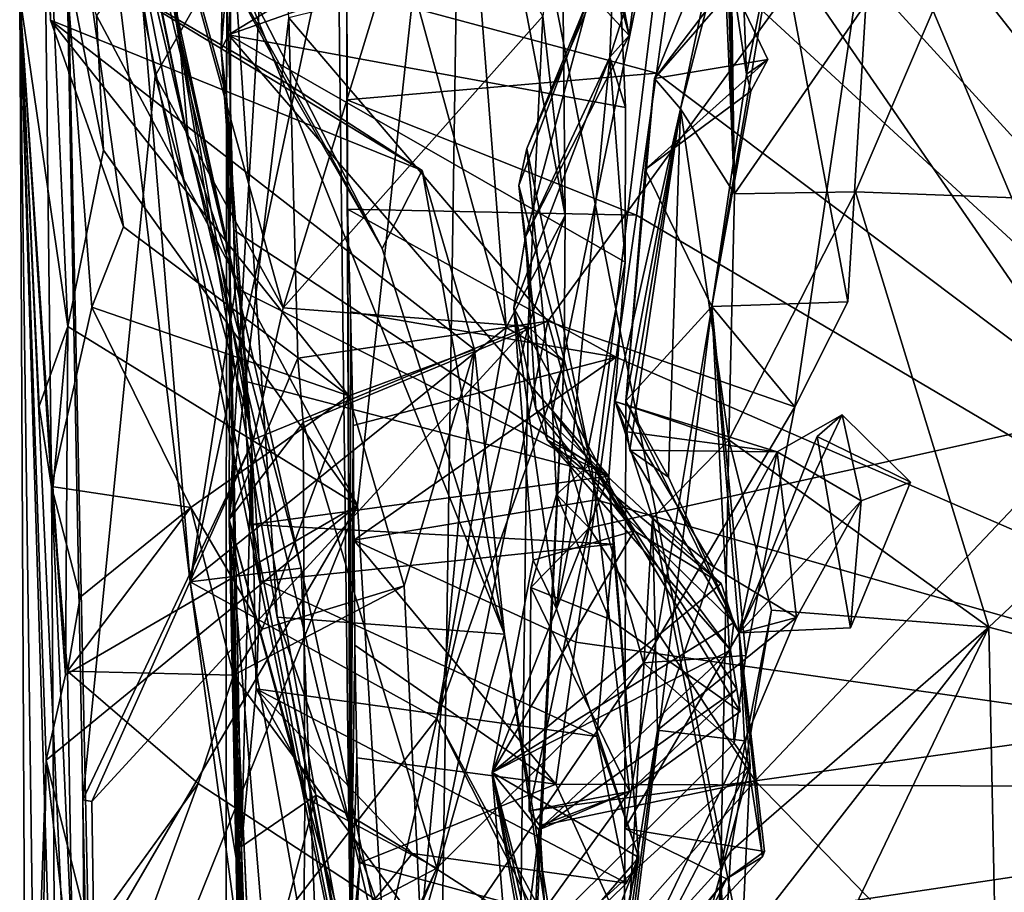
# Model space of a CAD drawing. Units: metres. Extents: x 25.02 to 31.08, y -3.37 to 5.96.
# Drawn here: x 25.06 to 25.28, y 1.34 to 1.53 of the extents above; entities that cross this region are included whole.
import ezdxf

# ---------------------------------------------------------------- set-up
doc = ezdxf.new("R2010")
doc.units = ezdxf.units.M

msp = doc.modelspace()

# ---------------------------------------------------------------- linework, layer by layer
at = {"layer": '1'}
for points in [[(25.10757, 1.51409, 7.77929), (25.06981, 1.65015, 1.47875), (25.10889, 1.88342, 8.56945)], [(25.10757, 1.51409, 7.77929), (25.10889, 1.88342, 8.56945), (25.10879, 1.65734, 8.36835)], [(25.06919, 1.84345, 0.6652), (25.07081, 1.64361, 0.61682), (25.09904, 1.50372, 0.51159)], [(25.07061, 1.64092, 0.48578), (25.06919, 1.84345, 0.6652), (25.09904, 1.50372, 0.51159)], [(25.10813, 1.41925, 10.32181), (25.10897, 1.71299, 11.14872), (25.12971, 1.78707, 12.20079)], [(25.13529, 1.32147, 12.14755), (25.10813, 1.41925, 10.32181), (25.12971, 1.78707, 12.20079)], [(25.13529, 1.32147, 12.14755), (25.12971, 1.78707, 12.20079), (25.13445, 1.53781, 12.45441)], [(25.16046, 1.64011, -1.52695), (26.22159, 1.01161, -1.52463), (26.26835, 1.75484, -1.53681)], [(25.10897, 1.71299, 11.14872), (25.10813, 1.41925, 10.32181), (25.12152, 1.53154, 10.02429)], [(25.21513, 1.69736, 9.4059), (25.21247, 1.69577, 9.43947), (25.22113, 1.49212, 9.49767)], [(25.21247, 1.69577, 9.43947), (25.21852, 1.67745, 9.49293), (25.22113, 1.49212, 9.49767)], [(25.21764, 1.63648, 9.37259), (25.21513, 1.69736, 9.4059), (25.22113, 1.49212, 9.49767)], [(25.4164, 1.35908, 12.49783), (25.21721, 1.61238, 12.49393), (25.59378, 1.68254, 12.49449)], [(25.22113, 1.49212, 9.49767), (25.21852, 1.67745, 9.49293), (25.22013, 1.55398, 9.62413)], [(25.10637, 1.52436, 8.31766), (25.10879, 1.65734, 8.36835), (25.10977, 1.5677, 8.35938)], [(25.10637, 1.52436, 8.31766), (25.10757, 1.51409, 7.77929), (25.10879, 1.65734, 8.36835)], [(25.06981, 1.65015, 1.47875), (25.07541, 1.35656, 1.43782), (25.09161, 1.5185, 1.28037)], [(25.10678, -0.10062, 5.38862), (25.07541, 1.35656, 1.43782), (25.06981, 1.65015, 1.47875)], [(25.10757, 1.51409, 7.77929), (25.10678, -0.10062, 5.38862), (25.06981, 1.65015, 1.47875)], [(25.06981, 1.65015, 1.47875), (25.09161, 1.5185, 1.28037), (25.10115, 1.53534, 1.25217)], [(25.07081, 1.64361, 0.61682), (25.07105, 1.64864, 0.66665), (25.10969, 1.4719, 0.63985)], [(25.07105, 1.64864, 0.66665), (25.07293, 1.624, 0.82061), (25.10969, 1.4719, 0.63985)], [(25.09904, 1.50372, 0.51159), (25.07081, 1.64361, 0.61682), (25.10969, 1.4719, 0.63985)], [(25.08225, 1.57469, 0.3131), (25.07061, 1.64092, 0.48578), (25.09904, 1.50372, 0.51159)], [(25.13684, 1.42245, -1.52243), (25.16046, 1.64011, -1.52695), (25.07849, 1.53207, -1.52348)], [(25.13684, 1.42245, -1.52243), (25.15315, 1.15097, -1.51858), (25.16046, 1.64011, -1.52695)], [(25.15315, 1.15097, -1.51858), (25.3441, 0.70623, -1.51473), (25.16046, 1.64011, -1.52695)], [(25.16046, 1.64011, -1.52695), (25.3441, 0.70623, -1.51473), (26.22159, 1.01161, -1.52463)], [(25.14735, 1.24666, 0.13575), (25.06786, 1.63613, 0.1239), (25.08225, 1.57469, 0.3131)], [(25.06786, 1.63613, 0.1239), (25.14735, 1.24666, 0.13575), (25.09081, 1.56311, -0.05112)], [(25.29171, 1.5944, 9.31468), (25.21764, 1.63648, 9.37259), (25.22113, 1.49212, 9.49767)], [(25.10969, 1.4719, 0.63985), (25.07293, 1.624, 0.82061), (25.09944, 1.40532, 0.80532)], [(25.07293, 1.624, 0.82061), (25.08192, 1.61831, 0.89272), (25.09944, 1.40532, 0.80532)], [(25.13711, 1.58264, 0.97656), (25.15774, 1.62106, 1.0386), (25.17011, 1.46221, 1.00317)], [(25.15774, 1.62106, 1.0386), (25.18257, 1.56431, 1.11915), (25.18331, 1.48731, 1.08023)], [(25.17011, 1.46221, 1.00317), (25.15774, 1.62106, 1.0386), (25.18331, 1.48731, 1.08023)], [(25.08192, 1.61831, 0.89272), (25.13711, 1.58264, 0.97656), (25.09944, 1.40532, 0.80532)], [(25.0613, 1.53642, -1.40492), (25.06619, 1.61456, -0.35676), (25.06838, 1.42667, -0.42165)], [(25.06619, 1.61456, -0.35676), (25.0676, 1.54825, -0.29712), (25.0682, 1.531, -0.32006)], [(25.06838, 1.42667, -0.42165), (25.06619, 1.61456, -0.35676), (25.07743, 1.46681, -0.37847)], [(25.07743, 1.46681, -0.37847), (25.06619, 1.61456, -0.35676), (25.08452, 1.48472, -0.34364)], [(25.06619, 1.61456, -0.35676), (25.0682, 1.531, -0.32006), (25.08452, 1.48472, -0.34364)], [(25.4164, 1.35908, 12.49783), (25.21264, 1.58244, 12.49459), (25.21721, 1.61238, 12.49393)], [(25.19761, 1.52759, 8.50053), (25.18463, 1.57518, 8.47764), (25.18237, 1.60732, 8.5106)], [(25.18894, 1.53692, 8.54422), (25.19761, 1.52759, 8.50053), (25.18237, 1.60732, 8.5106)], [(25.29171, 1.5944, 9.31468), (25.22113, 1.49212, 9.49767), (25.24821, 1.49255, 9.4692)], [(25.37679, 1.48776, 9.36922), (25.29171, 1.5944, 9.31468), (25.24821, 1.49255, 9.4692)], [(25.13711, 1.58264, 0.97656), (25.17011, 1.46221, 1.00317), (25.09944, 1.40532, 0.80532)], [(25.4164, 1.35908, 12.49783), (25.20818, 1.55083, 12.49518), (25.21264, 1.58244, 12.49459)], [(25.17469, 1.50228, 8.57709), (25.18894, 1.53692, 8.54422), (25.20866, 1.58069, 8.57938)], [(25.18049, 1.44348, 8.62391), (25.17469, 1.50228, 8.57709), (25.20866, 1.58069, 8.57938)], [(25.18865, 1.41741, 8.65371), (25.18049, 1.44348, 8.62391), (25.20866, 1.58069, 8.57938)], [(25.30348, 1.4429, 8.75831), (25.18865, 1.41741, 8.65371), (25.20866, 1.58069, 8.57938)], [(25.25674, 1.55425, 8.65558), (25.30348, 1.4429, 8.75831), (25.20866, 1.58069, 8.57938)], [(25.14735, 1.24666, 0.13575), (25.08225, 1.57469, 0.3131), (25.15099, 1.28392, 0.49973)], [(25.08225, 1.57469, 0.3131), (25.09904, 1.50372, 0.51159), (25.15099, 1.28392, 0.49973)], [(25.15353, 1.57546, 1.18142), (25.10115, 1.53534, 1.25217), (25.1202, 1.46661, 1.27575)], [(25.17827, 1.53187, 1.16114), (25.15353, 1.57546, 1.18142), (25.1202, 1.46661, 1.27575)], [(25.19761, 1.52759, 8.50053), (25.19944, 1.54216, 8.4591), (25.18463, 1.57518, 8.47764)], [(25.10801, 1.52772, 8.34174), (25.10977, 1.5677, 8.35938), (25.17694, 1.56983, 8.40797)], [(25.10801, 1.52772, 8.34174), (25.17694, 1.56983, 8.40797), (25.19467, 1.5582, 8.41824)], [(25.0674, 1.56696, -1.51644), (25.0613, 1.53642, -1.40492), (25.07209, 1.46245, -1.5203)], [(25.0674, 1.56696, -1.51644), (25.07209, 1.46245, -1.5203), (25.08007, 1.50188, -1.52326)], [(25.07849, 1.53207, -1.52348), (25.0674, 1.56696, -1.51644), (25.08007, 1.50188, -1.52326)], [(25.10801, 1.52772, 8.34174), (25.10637, 1.52436, 8.31766), (25.10977, 1.5677, 8.35938)], [(25.25232, 1.56398, 9.91524), (25.12152, 1.53154, 10.02429), (25.17941, 1.46363, 9.98989)], [(25.18257, 1.56431, 1.11915), (25.17827, 1.53187, 1.16114), (25.18331, 1.48731, 1.08023)], [(25.23466, 1.44445, 9.95277), (25.25232, 1.56398, 9.91524), (25.17941, 1.46363, 9.98989)], [(25.24653, 1.46796, 9.94054), (25.23074, 1.55286, 9.91497), (25.25232, 1.56398, 9.91524)], [(25.23466, 1.44445, 9.95277), (25.24653, 1.46796, 9.94054), (25.25232, 1.56398, 9.91524)], [(25.09081, 1.56311, -0.05112), (25.11888, 1.39739, -0.06235), (25.10925, 1.54434, -0.13277)], [(25.14735, 1.24666, 0.13575), (25.11888, 1.39739, -0.06235), (25.09081, 1.56311, -0.05112)], [(25.1968, 1.51144, 8.39972), (25.10801, 1.52772, 8.34174), (25.19467, 1.5582, 8.41824)], [(25.19327, 1.52272, 8.42997), (25.1968, 1.51144, 8.39972), (25.19467, 1.5582, 8.41824)], [(25.19944, 1.54216, 8.4591), (25.19327, 1.52272, 8.42997), (25.19467, 1.5582, 8.41824)], [(25.20325, 1.51795, 9.77045), (25.20906, 1.51113, 9.66428), (25.21847, 1.5553, 9.71114)], [(25.20325, 1.51795, 9.77045), (25.21847, 1.5553, 9.71114), (25.22207, 1.5427, 9.75472)], [(25.20906, 1.51113, 9.66428), (25.22013, 1.55398, 9.62413), (25.21847, 1.5553, 9.71114)], [(25.22386, 1.5189, 9.89006), (25.22092, 1.53828, 9.77256), (25.2224, 1.55598, 9.8762)], [(25.22386, 1.5189, 9.89006), (25.2224, 1.55598, 9.8762), (25.23074, 1.55286, 9.91497)], [(25.20906, 1.51113, 9.66428), (25.22113, 1.49212, 9.49767), (25.22013, 1.55398, 9.62413)], [(25.22386, 1.5189, 9.89006), (25.23074, 1.55286, 9.91497), (25.21608, 1.46696, 9.87661)], [(25.21608, 1.46696, 9.87661), (25.23074, 1.55286, 9.91497), (25.24653, 1.46796, 9.94054)], [(25.28252, 1.5417, 8.69476), (25.30348, 1.4429, 8.75831), (25.25674, 1.55425, 8.65558)], [(25.13445, 1.53781, 12.45441), (25.20818, 1.55083, 12.49518), (25.2037, 1.5191, 12.49568)], [(25.20818, 1.55083, 12.49518), (25.4164, 1.35908, 12.49783), (25.2037, 1.5191, 12.49568)], [(25.0676, 1.54825, -0.29712), (25.10347, 1.54993, -0.24252), (25.12112, 1.51682, -0.27433)], [(25.0682, 1.531, -0.32006), (25.0676, 1.54825, -0.29712), (25.15134, 1.49734, -0.31759)], [(25.15134, 1.49734, -0.31759), (25.0676, 1.54825, -0.29712), (25.12112, 1.51682, -0.27433)], [(25.10347, 1.54993, -0.24252), (25.10925, 1.54434, -0.13277), (25.14236, 1.47987, -0.26991)], [(25.12112, 1.51682, -0.27433), (25.10347, 1.54993, -0.24252), (25.14236, 1.47987, -0.26991)], [(25.11888, 1.39739, -0.06235), (25.16972, 1.39361, -0.33582), (25.10925, 1.54434, -0.13277)], [(25.10925, 1.54434, -0.13277), (25.16972, 1.39361, -0.33582), (25.14236, 1.47987, -0.26991)], [(25.19761, 1.52759, 8.50053), (25.19327, 1.52272, 8.42997), (25.19944, 1.54216, 8.4591)], [(25.22092, 1.53828, 9.77256), (25.20325, 1.51795, 9.77045), (25.22207, 1.5427, 9.75472)], [(25.13529, 1.32147, 12.14755), (25.13445, 1.53781, 12.45441), (25.13444, 1.51318, 12.45336)], [(25.13444, 1.51318, 12.45336), (25.13445, 1.53781, 12.45441), (25.2037, 1.5191, 12.49568)], [(25.20325, 1.51795, 9.77045), (25.22092, 1.53828, 9.77256), (25.22862, 1.52222, 9.81132)], [(25.22862, 1.52222, 9.81132), (25.22092, 1.53828, 9.77256), (25.22386, 1.5189, 9.89006)], [(25.07514, 0.52567, -0.66745), (25.06338, 1.12935, -1.38547), (25.0613, 1.53642, -1.40492)], [(25.0613, 1.53642, -1.40492), (25.06942, 1.27367, -0.44008), (25.07695, 1.19599, -0.40918)], [(25.07514, 0.52567, -0.66745), (25.0613, 1.53642, -1.40492), (25.07695, 1.19599, -0.40918)], [(25.0613, 1.53642, -1.40492), (25.06566, 1.4446, -1.51285), (25.07209, 1.46245, -1.5203)], [(25.06566, 1.4446, -1.51285), (25.0613, 1.53642, -1.40492), (25.06865, 1.42515, -1.50843)], [(25.06338, 1.12935, -1.38547), (25.06721, 1.36539, -1.5119), (25.0613, 1.53642, -1.40492)], [(25.06865, 1.42515, -1.50843), (25.0613, 1.53642, -1.40492), (25.07151, 1.38449, -1.51725)], [(25.07151, 1.38449, -1.51725), (25.0613, 1.53642, -1.40492), (25.06721, 1.36539, -1.5119)], [(25.06942, 1.27367, -0.44008), (25.0613, 1.53642, -1.40492), (25.06838, 1.42667, -0.42165)], [(25.10115, 1.53534, 1.25217), (25.09161, 1.5185, 1.28037), (25.1202, 1.46661, 1.27575)], [(25.17442, 1.48254, 8.52655), (25.18894, 1.53692, 8.54422), (25.1729, 1.49397, 8.55492)], [(25.1729, 1.49397, 8.55492), (25.18894, 1.53692, 8.54422), (25.17469, 1.50228, 8.57709)], [(25.17442, 1.48254, 8.52655), (25.19761, 1.52759, 8.50053), (25.18894, 1.53692, 8.54422)], [(25.08452, 1.48472, -0.34364), (25.0682, 1.531, -0.32006), (25.13491, 1.44697, -0.37139)], [(25.13491, 1.44697, -0.37139), (25.0682, 1.531, -0.32006), (25.16299, 1.45734, -0.35637)], [(25.0682, 1.531, -0.32006), (25.15134, 1.49734, -0.31759), (25.16299, 1.45734, -0.35637)], [(25.13684, 1.42245, -1.52243), (25.07849, 1.53207, -1.52348), (25.08007, 1.50188, -1.52326)], [(25.12152, 1.53154, 10.02429), (25.10813, 1.41925, 10.32181), (25.12351, 1.4554, 10.03611)], [(25.175, 1.46243, 1.14615), (25.17827, 1.53187, 1.16114), (25.1202, 1.46661, 1.27575)], [(25.12152, 1.53154, 10.02429), (25.12351, 1.4554, 10.03611), (25.17941, 1.46363, 9.98989)], [(25.17827, 1.53187, 1.16114), (25.175, 1.46243, 1.14615), (25.18331, 1.48731, 1.08023)], [(25.10637, 1.52436, 8.31766), (25.10801, 1.52772, 8.34174), (25.10919, 1.48398, 8.32026)], [(25.10919, 1.48398, 8.32026), (25.10801, 1.52772, 8.34174), (25.19305, 1.42894, 8.36028)], [(25.19305, 1.42894, 8.36028), (25.10801, 1.52772, 8.34174), (25.1967, 1.47685, 8.38215)], [(25.1967, 1.47685, 8.38215), (25.10801, 1.52772, 8.34174), (25.1968, 1.51144, 8.39972)], [(25.19761, 1.52759, 8.50053), (25.17442, 1.48254, 8.52655), (25.19327, 1.52272, 8.42997)], [(25.10757, 1.51409, 7.77929), (25.10637, 1.52436, 8.31766), (25.10919, 1.48398, 8.32026)], [(25.19327, 1.52272, 8.42997), (25.17442, 1.48254, 8.52655), (25.17182, 1.46666, 8.47368)], [(25.18137, 1.39932, 8.40052), (25.19327, 1.52272, 8.42997), (25.17182, 1.46666, 8.47368)], [(25.1967, 1.47685, 8.38215), (25.19327, 1.52272, 8.42997), (25.18137, 1.39932, 8.40052)], [(25.19327, 1.52272, 8.42997), (25.1967, 1.47685, 8.38215), (25.1968, 1.51144, 8.39972)], [(25.20115, 1.49761, 9.80483), (25.20325, 1.51795, 9.77045), (25.22862, 1.52222, 9.81132)], [(25.20115, 1.49761, 9.80483), (25.22862, 1.52222, 9.81132), (25.22485, 1.51507, 9.8318)], [(25.22485, 1.51507, 9.8318), (25.22862, 1.52222, 9.81132), (25.22386, 1.5189, 9.89006)], [(25.09161, 1.5185, 1.28037), (25.07541, 1.35656, 1.43782), (25.11362, 1.43719, 1.28478)], [(25.09161, 1.5185, 1.28037), (25.11362, 1.43719, 1.28478), (25.1202, 1.46661, 1.27575)], [(25.13444, 1.51318, 12.45336), (25.2037, 1.5191, 12.49568), (25.19922, 1.48739, 12.49619)], [(25.19684, 1.44585, 9.79235), (25.20906, 1.51113, 9.66428), (25.20325, 1.51795, 9.77045)], [(25.19684, 1.44585, 9.79235), (25.20325, 1.51795, 9.77045), (25.20115, 1.49761, 9.80483)], [(25.2037, 1.5191, 12.49568), (25.4164, 1.35908, 12.49783), (25.19922, 1.48739, 12.49619)], [(25.21608, 1.46696, 9.87661), (25.22485, 1.51507, 9.8318), (25.22386, 1.5189, 9.89006)], [(25.15134, 1.49734, -0.31759), (25.12112, 1.51682, -0.27433), (25.14236, 1.47987, -0.26991)], [(25.21608, 1.46696, 9.87661), (25.20115, 1.49761, 9.80483), (25.22485, 1.51507, 9.8318)], [(25.10678, -0.10062, 5.38862), (25.10757, 1.51409, 7.77929), (25.11329, 1.16028, 8.35893)], [(25.10757, 1.51409, 7.77929), (25.10919, 1.48398, 8.32026), (25.11315, 1.43575, 8.27053)], [(25.11329, 1.16028, 8.35893), (25.10757, 1.51409, 7.77929), (25.11091, 1.34614, 8.25036)], [(25.10757, 1.51409, 7.77929), (25.11315, 1.43575, 8.27053), (25.11091, 1.34614, 8.25036)], [(25.13529, 1.32147, 12.14755), (25.13444, 1.51318, 12.45336), (25.13461, 1.48869, 12.45232)], [(25.13461, 1.48869, 12.45232), (25.13444, 1.51318, 12.45336), (25.19922, 1.48739, 12.49619)], [(25.19447, 1.44564, 9.65902), (25.21992, 1.43708, 9.54233), (25.20906, 1.51113, 9.66428)], [(25.19705, 1.43891, 9.69279), (25.19447, 1.44564, 9.65902), (25.20906, 1.51113, 9.66428)], [(25.19684, 1.44585, 9.79235), (25.20642, 1.42877, 9.73442), (25.20906, 1.51113, 9.66428)], [(25.19776, 1.43477, 9.71342), (25.19705, 1.43891, 9.69279), (25.20906, 1.51113, 9.66428)], [(25.20642, 1.42877, 9.73442), (25.19776, 1.43477, 9.71342), (25.20906, 1.51113, 9.66428)], [(25.20906, 1.51113, 9.66428), (25.21992, 1.43708, 9.54233), (25.22113, 1.49212, 9.49767)], [(25.07209, 1.46245, -1.5203), (25.13684, 1.42245, -1.52243), (25.08007, 1.50188, -1.52326)], [(25.09904, 1.50372, 0.51159), (25.10969, 1.4719, 0.63985), (25.12424, 1.40837, 0.58287)], [(25.09904, 1.50372, 0.51159), (25.12424, 1.40837, 0.58287), (25.15099, 1.28392, 0.49973)], [(25.1729, 1.49397, 8.55492), (25.17469, 1.50228, 8.57709), (25.18913, 1.43185, 8.55332)], [(25.18913, 1.43185, 8.55332), (25.17469, 1.50228, 8.57709), (25.18049, 1.44348, 8.62391)], [(25.21608, 1.46696, 9.87661), (25.19684, 1.44585, 9.79235), (25.20115, 1.49761, 9.80483)], [(25.16972, 1.39361, -0.33582), (25.15134, 1.49734, -0.31759), (25.14236, 1.47987, -0.26991)], [(25.16299, 1.45734, -0.35637), (25.15134, 1.49734, -0.31759), (25.16972, 1.39361, -0.33582)], [(25.17442, 1.48254, 8.52655), (25.1729, 1.49397, 8.55492), (25.17927, 1.43709, 8.5344)], [(25.17927, 1.43709, 8.5344), (25.1729, 1.49397, 8.55492), (25.18913, 1.43185, 8.55332)], [(25.22113, 1.49212, 9.49767), (25.21992, 1.43708, 9.54233), (25.24821, 1.49255, 9.4692)], [(25.24821, 1.49255, 9.4692), (25.21992, 1.43708, 9.54233), (25.27802, 1.39515, 9.4779)], [(25.37679, 1.48776, 9.36922), (25.24821, 1.49255, 9.4692), (25.27802, 1.39515, 9.4779)], [(25.13529, 1.32147, 12.14755), (25.13461, 1.48869, 12.45232), (25.13528, 1.46571, 12.45128)], [(25.13528, 1.46571, 12.45128), (25.13461, 1.48869, 12.45232), (25.19473, 1.45556, 12.49661)], [(25.13461, 1.48869, 12.45232), (25.19922, 1.48739, 12.49619), (25.19473, 1.45556, 12.49661)], [(25.17011, 1.46221, 1.00317), (25.18331, 1.48731, 1.08023), (25.18307, 1.4547, 1.07579)], [(25.18331, 1.48731, 1.08023), (25.175, 1.46243, 1.14615), (25.18307, 1.4547, 1.07579)], [(25.19922, 1.48739, 12.49619), (25.4164, 1.35908, 12.49783), (25.19473, 1.45556, 12.49661)], [(25.37679, 1.48776, 9.36922), (25.27802, 1.39515, 9.4779), (25.34239, 1.37809, 9.42008)], [(25.07743, 1.46681, -0.37847), (25.08452, 1.48472, -0.34364), (25.13491, 1.44697, -0.37139)], [(25.10919, 1.48398, 8.32026), (25.19305, 1.42894, 8.36028), (25.10934, 1.47127, 8.31439)], [(25.10919, 1.48398, 8.32026), (25.10934, 1.47127, 8.31439), (25.11315, 1.43575, 8.27053)], [(25.17442, 1.48254, 8.52655), (25.1767, 1.44405, 8.51004), (25.17182, 1.46666, 8.47368)], [(25.1767, 1.44405, 8.51004), (25.17442, 1.48254, 8.52655), (25.17927, 1.43709, 8.5344)], [(25.19305, 1.42894, 8.36028), (25.1967, 1.47685, 8.38215), (25.18137, 1.39932, 8.40052)], [(25.12424, 1.40837, 0.58287), (25.10969, 1.4719, 0.63985), (25.09944, 1.40532, 0.80532)], [(25.10934, 1.47127, 8.31439), (25.19305, 1.42894, 8.36028), (25.11135, 1.45027, 8.30445)], [(25.10934, 1.47127, 8.31439), (25.11135, 1.45027, 8.30445), (25.11315, 1.43575, 8.27053)], [(25.06838, 1.42667, -0.42165), (25.07743, 1.46681, -0.37847), (25.09955, 1.42196, -0.38509)], [(25.09955, 1.42196, -0.38509), (25.07743, 1.46681, -0.37847), (25.13491, 1.44697, -0.37139)], [(25.11362, 1.43719, 1.28478), (25.175, 1.46243, 1.14615), (25.1202, 1.46661, 1.27575)], [(25.17615, 1.41019, 8.44025), (25.18137, 1.39932, 8.40052), (25.17182, 1.46666, 8.47368)], [(25.17182, 1.46666, 8.47368), (25.1767, 1.44405, 8.51004), (25.19874, 1.41677, 8.48012)], [(25.17615, 1.41019, 8.44025), (25.17182, 1.46666, 8.47368), (25.19874, 1.41677, 8.48012)], [(25.21608, 1.46696, 9.87661), (25.19646, 1.30994, 9.81613), (25.19666, 1.35014, 9.79923)], [(25.19646, 1.30994, 9.81613), (25.21608, 1.46696, 9.87661), (25.22468, 1.3642, 9.91571)], [(25.21608, 1.46696, 9.87661), (25.19666, 1.35014, 9.79923), (25.19684, 1.44585, 9.79235)], [(25.23466, 1.44445, 9.95277), (25.21608, 1.46696, 9.87661), (25.24653, 1.46796, 9.94054)], [(25.22468, 1.3642, 9.91571), (25.21608, 1.46696, 9.87661), (25.22109, 1.36921, 9.92505)], [(25.21608, 1.46696, 9.87661), (25.23466, 1.44445, 9.95277), (25.22369, 1.38884, 9.93334)], [(25.22109, 1.36921, 9.92505), (25.21608, 1.46696, 9.87661), (25.22369, 1.38884, 9.93334)], [(25.13528, 1.46571, 12.45128), (25.19473, 1.45556, 12.49661), (25.13589, 1.44032, 12.45029)], [(25.13529, 1.32147, 12.14755), (25.13528, 1.46571, 12.45128), (25.13589, 1.44032, 12.45029)], [(25.06566, 1.4446, -1.51285), (25.06865, 1.42515, -1.50843), (25.07209, 1.46245, -1.5203)], [(25.06865, 1.42515, -1.50843), (25.07151, 1.38449, -1.51725), (25.07209, 1.46245, -1.5203)], [(25.07151, 1.38449, -1.51725), (25.13684, 1.42245, -1.52243), (25.07209, 1.46245, -1.5203)], [(25.11362, 1.43719, 1.28478), (25.0774, 1.35615, 1.35586), (25.175, 1.46243, 1.14615)], [(25.0774, 1.35615, 1.35586), (25.08178, 1.06127, 1.18964), (25.175, 1.46243, 1.14615)], [(25.175, 1.46243, 1.14615), (25.08178, 1.06127, 1.18964), (25.17209, 1.2306, 1.03996)], [(25.17011, 1.46221, 1.00317), (25.15457, 1.37475, 0.92117), (25.09944, 1.40532, 0.80532)], [(25.12351, 1.4554, 10.03611), (25.12468, 1.44098, 10.03565), (25.17941, 1.46363, 9.98989)], [(25.12468, 1.44098, 10.03565), (25.15458, 1.34126, 10.00764), (25.17941, 1.46363, 9.98989)], [(25.15457, 1.37475, 0.92117), (25.17011, 1.46221, 1.00317), (25.18307, 1.4547, 1.07579)], [(25.15458, 1.34126, 10.00764), (25.20083, 1.3872, 9.95589), (25.17941, 1.46363, 9.98989)], [(25.175, 1.46243, 1.14615), (25.17209, 1.2306, 1.03996), (25.18307, 1.4547, 1.07579)], [(25.20083, 1.3872, 9.95589), (25.23466, 1.44445, 9.95277), (25.17941, 1.46363, 9.98989)], [(25.16299, 1.45734, -0.35637), (25.14732, 1.40445, -0.38958), (25.13491, 1.44697, -0.37139)], [(25.19473, 1.45556, 12.49661), (25.13605, 1.41465, 12.46917), (25.13589, 1.44032, 12.45029)], [(25.13605, 1.41465, 12.46917), (25.19473, 1.45556, 12.49661), (25.19021, 1.42364, 12.49696)], [(25.151, 1.32758, -0.41381), (25.14732, 1.40445, -0.38958), (25.16299, 1.45734, -0.35637)], [(25.151, 1.32758, -0.41381), (25.16299, 1.45734, -0.35637), (25.16972, 1.39361, -0.33582)], [(25.19473, 1.45556, 12.49661), (25.4164, 1.35908, 12.49783), (25.19021, 1.42364, 12.49696)], [(25.12351, 1.4554, 10.03611), (25.10813, 1.41925, 10.32181), (25.12468, 1.44098, 10.03565)], [(25.17671, 1.33374, 0.98357), (25.15457, 1.37475, 0.92117), (25.18307, 1.4547, 1.07579)], [(25.17209, 1.2306, 1.03996), (25.17671, 1.33374, 0.98357), (25.18307, 1.4547, 1.07579)], [(25.11135, 1.45027, 8.30445), (25.19305, 1.42894, 8.36028), (25.11305, 1.41816, 8.29202)], [(25.11315, 1.43575, 8.27053), (25.11135, 1.45027, 8.30445), (25.11305, 1.41816, 8.29202)], [(25.11556, 1.39472, -0.37533), (25.09955, 1.42196, -0.38509), (25.13491, 1.44697, -0.37139)], [(25.14732, 1.40445, -0.38958), (25.11556, 1.39472, -0.37533), (25.13491, 1.44697, -0.37139)], [(25.19447, 1.44564, 9.65902), (25.21655, 1.40859, 9.65131), (25.2028, 1.41955, 9.61952)], [(25.19447, 1.44564, 9.65902), (25.23071, 1.43441, 9.69906), (25.21655, 1.40859, 9.65131)], [(25.23071, 1.43441, 9.69906), (25.19447, 1.44564, 9.65902), (25.19705, 1.43891, 9.69279)], [(25.2028, 1.41955, 9.61952), (25.21992, 1.43708, 9.54233), (25.19447, 1.44564, 9.65902)], [(25.19684, 1.44585, 9.79235), (25.19666, 1.35014, 9.79923), (25.22221, 1.39395, 9.71766)], [(25.20642, 1.42877, 9.73442), (25.19684, 1.44585, 9.79235), (25.22221, 1.39395, 9.71766)], [(25.1767, 1.44405, 8.51004), (25.17927, 1.43709, 8.5344), (25.21818, 1.40496, 8.5008)], [(25.19874, 1.41677, 8.48012), (25.1767, 1.44405, 8.51004), (25.21818, 1.40496, 8.5008)], [(25.18132, 1.42485, 8.61392), (25.18913, 1.43185, 8.55332), (25.18049, 1.44348, 8.62391)], [(25.18865, 1.41741, 8.65371), (25.18132, 1.42485, 8.61392), (25.18049, 1.44348, 8.62391)], [(25.22575, 1.36079, 8.68513), (25.18865, 1.41741, 8.65371), (25.30348, 1.4429, 8.75831)], [(25.22369, 1.38884, 9.93334), (25.23466, 1.44445, 9.95277), (25.20083, 1.3872, 9.95589)], [(25.22221, 1.39395, 9.71766), (25.24521, 1.44272, 9.71681), (25.23071, 1.43441, 9.69906)], [(25.24521, 1.44272, 9.71681), (25.22221, 1.39395, 9.71766), (25.23966, 1.43787, 9.73786)], [(25.34416, 1.37746, 8.77317), (25.22575, 1.36079, 8.68513), (25.30348, 1.4429, 8.75831)], [(25.23071, 1.43441, 9.69906), (25.24521, 1.44272, 9.71681), (25.24948, 1.42347, 9.70181)], [(25.24521, 1.44272, 9.71681), (25.23966, 1.43787, 9.73786), (25.26053, 1.42763, 9.73533)], [(25.24521, 1.44272, 9.71681), (25.26053, 1.42763, 9.73533), (25.24948, 1.42347, 9.70181)], [(25.10813, 1.41925, 10.32181), (25.1251, 1.35705, 10.05833), (25.12468, 1.44098, 10.03565)], [(25.12468, 1.44098, 10.03565), (25.1251, 1.35705, 10.05833), (25.15458, 1.34126, 10.00764)], [(25.13623, 1.39112, 12.44873), (25.13529, 1.32147, 12.14755), (25.13589, 1.44032, 12.45029)], [(25.13605, 1.41465, 12.46917), (25.13623, 1.39112, 12.44873), (25.13589, 1.44032, 12.45029)], [(25.19776, 1.43477, 9.71342), (25.23071, 1.43441, 9.69906), (25.19705, 1.43891, 9.69279)], [(25.07541, 1.35656, 1.43782), (25.0774, 1.35615, 1.35586), (25.11362, 1.43719, 1.28478)], [(25.11091, 1.34614, 8.25036), (25.11315, 1.43575, 8.27053), (25.11421, 1.3814, 8.27566)], [(25.11315, 1.43575, 8.27053), (25.11305, 1.41816, 8.29202), (25.11517, 1.40545, 8.28472)], [(25.11315, 1.43575, 8.27053), (25.11517, 1.40545, 8.28472), (25.11421, 1.3814, 8.27566)], [(25.21818, 1.40496, 8.5008), (25.17927, 1.43709, 8.5344), (25.22102, 1.39623, 8.52262)], [(25.17927, 1.43709, 8.5344), (25.22024, 1.39001, 8.54249), (25.22102, 1.39623, 8.52262)], [(25.22024, 1.39001, 8.54249), (25.17927, 1.43709, 8.5344), (25.18913, 1.43185, 8.55332)], [(25.21814, 1.34138, 9.56843), (25.21992, 1.43708, 9.54233), (25.2028, 1.41955, 9.61952)], [(25.21992, 1.43708, 9.54233), (25.21814, 1.34138, 9.56843), (25.22946, 1.39895, 9.51781)], [(25.27802, 1.39515, 9.4779), (25.21992, 1.43708, 9.54233), (25.22946, 1.39895, 9.51781)], [(25.22221, 1.39395, 9.71766), (25.24712, 1.39503, 9.73792), (25.23966, 1.43787, 9.73786)], [(25.23966, 1.43787, 9.73786), (25.24712, 1.39503, 9.73792), (25.26053, 1.42763, 9.73533)], [(25.22221, 1.39395, 9.71766), (25.19776, 1.43477, 9.71342), (25.20642, 1.42877, 9.73442)], [(25.22221, 1.39395, 9.71766), (25.23071, 1.43441, 9.69906), (25.19776, 1.43477, 9.71342)], [(25.21655, 1.40859, 9.65131), (25.23071, 1.43441, 9.69906), (25.23503, 1.39735, 9.68451)], [(25.23071, 1.43441, 9.69906), (25.24948, 1.42347, 9.70181), (25.23503, 1.39735, 9.68451)], [(25.19319, 1.39696, 8.60095), (25.18913, 1.43185, 8.55332), (25.18132, 1.42485, 8.61392)], [(25.19319, 1.39696, 8.60095), (25.22241, 1.37634, 8.58077), (25.18913, 1.43185, 8.55332)], [(25.22171, 1.3813, 8.5658), (25.22024, 1.39001, 8.54249), (25.18913, 1.43185, 8.55332)], [(25.22241, 1.37634, 8.58077), (25.22171, 1.3813, 8.5658), (25.18913, 1.43185, 8.55332)], [(25.11305, 1.41816, 8.29202), (25.19305, 1.42894, 8.36028), (25.194, 1.41372, 8.35348)], [(25.19977, 1.34361, 8.38747), (25.19305, 1.42894, 8.36028), (25.18137, 1.39932, 8.40052)], [(25.19305, 1.42894, 8.36028), (25.19977, 1.34361, 8.38747), (25.194, 1.41372, 8.35348)], [(25.26053, 1.42763, 9.73533), (25.24712, 1.39503, 9.73792), (25.24948, 1.42347, 9.70181)], [(25.07311, 1.32126, -0.42795), (25.06942, 1.27367, -0.44008), (25.06838, 1.42667, -0.42165)], [(25.07311, 1.32126, -0.42795), (25.06838, 1.42667, -0.42165), (25.072, 1.38535, -0.42007)], [(25.072, 1.38535, -0.42007), (25.06838, 1.42667, -0.42165), (25.0748, 1.40186, -0.40895)], [(25.0748, 1.40186, -0.40895), (25.06838, 1.42667, -0.42165), (25.09955, 1.42196, -0.38509)], [(25.17561, 1.40404, 8.64364), (25.19319, 1.39696, 8.60095), (25.18132, 1.42485, 8.61392)], [(25.18865, 1.41741, 8.65371), (25.17561, 1.40404, 8.64364), (25.18132, 1.42485, 8.61392)], [(25.18571, 1.39182, 12.49738), (25.13605, 1.41465, 12.46917), (25.19021, 1.42364, 12.49696)], [(25.4164, 1.35908, 12.49783), (25.18571, 1.39182, 12.49738), (25.19021, 1.42364, 12.49696)], [(25.24712, 1.39503, 9.73792), (25.22221, 1.39395, 9.71766), (25.24948, 1.42347, 9.70181)], [(25.24948, 1.42347, 9.70181), (25.22221, 1.39395, 9.71766), (25.23503, 1.39735, 9.68451)], [(25.13684, 1.42245, -1.52243), (25.07151, 1.38449, -1.51725), (25.06721, 1.36539, -1.5119)], [(25.07807, 1.3218, -1.51912), (25.13684, 1.42245, -1.52243), (25.06721, 1.36539, -1.5119)], [(25.072, 1.38535, -0.42007), (25.0748, 1.40186, -0.40895), (25.09955, 1.42196, -0.38509)], [(25.10911, 1.38441, -0.40257), (25.072, 1.38535, -0.42007), (25.09955, 1.42196, -0.38509)], [(25.07746, 1.275, -1.51944), (25.15315, 1.15097, -1.51858), (25.13684, 1.42245, -1.52243)], [(25.07807, 1.3218, -1.51912), (25.07746, 1.275, -1.51944), (25.13684, 1.42245, -1.52243)], [(25.11556, 1.39472, -0.37533), (25.10911, 1.38441, -0.40257), (25.09955, 1.42196, -0.38509)], [(25.16454, -1.07325, 12.02829), (25.1597, -1.09499, 11.2681), (25.10813, 1.41925, 10.32181)], [(25.10813, 1.41925, 10.32181), (25.1597, -1.09499, 11.2681), (25.12229, 1.10882, 10.08316)], [(25.15883, -0.5449, 12.25531), (25.10813, 1.41925, 10.32181), (25.16308, -0.3182, 12.35589)], [(25.16454, -1.07325, 12.02829), (25.10813, 1.41925, 10.32181), (25.15883, -0.5449, 12.25531)], [(25.10813, 1.41925, 10.32181), (25.13529, 1.32147, 12.14755), (25.14486, 0.43175, 12.13855)], [(25.16308, -0.3182, 12.35589), (25.10813, 1.41925, 10.32181), (25.14486, 0.43175, 12.13855)], [(25.12229, 1.10882, 10.08316), (25.12108, 1.26286, 10.0406), (25.10813, 1.41925, 10.32181)], [(25.10813, 1.41925, 10.32181), (25.12108, 1.26286, 10.0406), (25.12482, 1.32557, 10.05365)], [(25.10813, 1.41925, 10.32181), (25.12482, 1.32557, 10.05365), (25.1251, 1.35705, 10.05833)], [(25.11517, 1.40545, 8.28472), (25.11305, 1.41816, 8.29202), (25.194, 1.41372, 8.35348)], [(25.19688, 1.31796, 9.64362), (25.2028, 1.41955, 9.61952), (25.20391, 1.37211, 9.64956)], [(25.19688, 1.31796, 9.64362), (25.21814, 1.34138, 9.56843), (25.2028, 1.41955, 9.61952)], [(25.2028, 1.41955, 9.61952), (25.21655, 1.40859, 9.65131), (25.20391, 1.37211, 9.64956)], [(25.16696, 1.36265, 8.48809), (25.17615, 1.41019, 8.44025), (25.19874, 1.41677, 8.48012)], [(25.16696, 1.36265, 8.48809), (25.19874, 1.41677, 8.48012), (25.21818, 1.40496, 8.5008)], [(25.17521, 1.35407, 8.64345), (25.18865, 1.41741, 8.65371), (25.22575, 1.36079, 8.68513)], [(25.17521, 1.35407, 8.64345), (25.17561, 1.40404, 8.64364), (25.18865, 1.41741, 8.65371)], [(25.11517, 1.40545, 8.28472), (25.194, 1.41372, 8.35348), (25.19036, 1.37071, 8.33202)], [(25.18571, 1.39182, 12.49738), (25.18122, 1.36005, 12.49785), (25.13605, 1.41465, 12.46917)], [(25.13605, 1.41465, 12.46917), (25.18122, 1.36005, 12.49785), (25.13623, 1.39112, 12.44873)], [(25.194, 1.41372, 8.35348), (25.19977, 1.34361, 8.38747), (25.19036, 1.37071, 8.33202)], [(25.16696, 1.36265, 8.48809), (25.18137, 1.39932, 8.40052), (25.17615, 1.41019, 8.44025)], [(25.12424, 1.40837, 0.58287), (25.09944, 1.40532, 0.80532), (25.13484, 1.14204, 0.66241)], [(25.12424, 1.40837, 0.58287), (25.13484, 1.14204, 0.66241), (25.15099, 1.28392, 0.49973)], [(25.20391, 1.37211, 9.64956), (25.21655, 1.40859, 9.65131), (25.23503, 1.39735, 9.68451)], [(25.15457, 1.37475, 0.92117), (25.11333, 1.3215, 0.80164), (25.09944, 1.40532, 0.80532)], [(25.09944, 1.40532, 0.80532), (25.11333, 1.3215, 0.80164), (25.13484, 1.14204, 0.66241)], [(25.11421, 1.3814, 8.27566), (25.11517, 1.40545, 8.28472), (25.19036, 1.37071, 8.33202)], [(25.16696, 1.36265, 8.48809), (25.21818, 1.40496, 8.5008), (25.22102, 1.39623, 8.52262)], [(25.11556, 1.39472, -0.37533), (25.14732, 1.40445, -0.38958), (25.10911, 1.38441, -0.40257)], [(25.14732, 1.40445, -0.38958), (25.151, 1.32758, -0.41381), (25.10911, 1.38441, -0.40257)], [(25.17521, 1.35407, 8.64345), (25.19768, 1.3584, 8.59865), (25.17561, 1.40404, 8.64364)], [(25.17561, 1.40404, 8.64364), (25.19768, 1.3584, 8.59865), (25.19319, 1.39696, 8.60095)], [(25.19977, 1.34361, 8.38747), (25.18137, 1.39932, 8.40052), (25.16696, 1.36265, 8.48809)], [(25.21814, 1.34138, 9.56843), (25.22033, 1.3451, 9.5217), (25.22946, 1.39895, 9.51781)], [(25.22033, 1.3451, 9.5217), (25.27802, 1.39515, 9.4779), (25.22946, 1.39895, 9.51781)], [(25.20639, 1.14672, -0.31587), (25.16972, 1.39361, -0.33582), (25.11888, 1.39739, -0.06235)], [(25.11888, 1.39739, -0.06235), (25.14735, 1.24666, 0.13575), (25.14688, 1.25285, -0.10769)], [(25.20639, 1.14672, -0.31587), (25.11888, 1.39739, -0.06235), (25.14688, 1.25285, -0.10769)], [(25.22024, 1.39001, 8.54249), (25.16696, 1.36265, 8.48809), (25.22102, 1.39623, 8.52262)], [(25.19768, 1.3584, 8.59865), (25.22241, 1.37634, 8.58077), (25.19319, 1.39696, 8.60095)], [(25.22337, 1.36973, 9.69769), (25.20391, 1.37211, 9.64956), (25.23503, 1.39735, 9.68451)], [(25.22221, 1.39395, 9.71766), (25.22337, 1.36973, 9.69769), (25.23503, 1.39735, 9.68451)], [(25.22221, 1.39395, 9.71766), (25.19666, 1.35014, 9.79923), (25.22787, 1.34498, 9.74048)], [(25.2188, 1.3192, 9.50105), (25.21589, 1.26522, 9.47973), (25.27802, 1.39515, 9.4779)], [(25.21589, 1.26522, 9.47973), (25.28048, 1.27496, 9.43495), (25.27802, 1.39515, 9.4779)], [(25.22033, 1.3451, 9.5217), (25.2188, 1.3192, 9.50105), (25.27802, 1.39515, 9.4779)], [(25.22221, 1.39395, 9.71766), (25.22787, 1.34498, 9.74048), (25.22746, 1.34382, 9.73197)], [(25.22337, 1.36973, 9.69769), (25.22221, 1.39395, 9.71766), (25.22746, 1.34382, 9.73197)], [(25.27802, 1.39515, 9.4779), (25.28048, 1.27496, 9.43495), (25.34239, 1.37809, 9.42008)], [(25.151, 1.32758, -0.41381), (25.16972, 1.39361, -0.33582), (25.17934, 1.33384, -0.37147)], [(25.16972, 1.39361, -0.33582), (25.20639, 1.14672, -0.31587), (25.17934, 1.33384, -0.37147)], [(25.18122, 1.36005, 12.49785), (25.18571, 1.39182, 12.49738), (25.4164, 1.35908, 12.49783)], [(25.13529, 1.32147, 12.14755), (25.13623, 1.39112, 12.44873), (25.13668, 1.36596, 12.4475)], [(25.13623, 1.39112, 12.44873), (25.18122, 1.36005, 12.49785), (25.13668, 1.36596, 12.4475)], [(25.17737, 1.34987, 8.54188), (25.16696, 1.36265, 8.48809), (25.22024, 1.39001, 8.54249)], [(25.22171, 1.3813, 8.5658), (25.17737, 1.34987, 8.54188), (25.22024, 1.39001, 8.54249)], [(25.22109, 1.36921, 9.92505), (25.22369, 1.38884, 9.93334), (25.20083, 1.3872, 9.95589)], [(25.07311, 1.32126, -0.42795), (25.072, 1.38535, -0.42007), (25.10122, 1.36023, -0.40998)], [(25.072, 1.38535, -0.42007), (25.10911, 1.38441, -0.40257), (25.10122, 1.36023, -0.40998)], [(25.15458, 1.34126, 10.00764), (25.1208, 1.26971, 10.03295), (25.20083, 1.3872, 9.95589)], [(25.1208, 1.26971, 10.03295), (25.22109, 1.36921, 9.92505), (25.20083, 1.3872, 9.95589)], [(25.10911, 1.38441, -0.40257), (25.151, 1.32758, -0.41381), (25.10122, 1.36023, -0.40998)], [(25.11091, 1.34614, 8.25036), (25.11421, 1.3814, 8.27566), (25.12764, 1.35756, 8.28222)], [(25.12764, 1.35756, 8.28222), (25.11421, 1.3814, 8.27566), (25.14912, 1.34451, 8.29281)], [(25.11421, 1.3814, 8.27566), (25.19701, 1.33787, 8.32324), (25.14912, 1.34451, 8.29281)], [(25.19701, 1.33787, 8.32324), (25.11421, 1.3814, 8.27566), (25.19036, 1.37071, 8.33202)], [(25.19768, 1.3584, 8.59865), (25.17737, 1.34987, 8.54188), (25.22171, 1.3813, 8.5658)], [(25.19768, 1.3584, 8.59865), (25.22171, 1.3813, 8.5658), (25.22241, 1.37634, 8.58077)], [(25.22575, 1.36079, 8.68513), (25.34416, 1.37746, 8.77317), (25.32206, 1.26133, 8.6919)], [(25.28048, 1.27496, 9.43495), (25.37235, 1.25005, 9.34076), (25.34239, 1.37809, 9.42008)], [(25.17758, 1.32905, 0.9715), (25.11333, 1.3215, 0.80164), (25.15457, 1.37475, 0.92117)], [(25.17758, 1.32905, 0.9715), (25.15457, 1.37475, 0.92117), (25.17671, 1.33374, 0.98357)], [(25.19342, 1.30715, 9.70608), (25.19688, 1.31796, 9.64362), (25.20391, 1.37211, 9.64956)], [(25.19342, 1.30715, 9.70608), (25.20391, 1.37211, 9.64956), (25.22337, 1.36973, 9.69769)], [(25.19977, 1.34361, 8.38747), (25.19701, 1.33787, 8.32324), (25.19036, 1.37071, 8.33202)], [(25.19342, 1.30715, 9.70608), (25.22337, 1.36973, 9.69769), (25.22746, 1.34382, 9.73197)], [(25.1208, 1.26971, 10.03295), (25.22468, 1.3642, 9.91571), (25.22109, 1.36921, 9.92505)], [(25.06338, 1.12935, -1.38547), (25.06291, 1.24099, -1.49799), (25.06721, 1.36539, -1.5119)], [(25.06291, 1.24099, -1.49799), (25.07746, 1.275, -1.51944), (25.06721, 1.36539, -1.5119)], [(25.06721, 1.36539, -1.5119), (25.07746, 1.275, -1.51944), (25.07807, 1.3218, -1.51912)], [(25.13736, 1.34242, 12.46534), (25.13529, 1.32147, 12.14755), (25.13668, 1.36596, 12.4475)], [(25.18122, 1.36005, 12.49785), (25.13736, 1.34242, 12.46534), (25.13668, 1.36596, 12.4475)], [(25.1208, 1.26971, 10.03295), (25.22105, 1.28706, 9.89475), (25.22468, 1.3642, 9.91571)], [(25.21428, 1.32622, 9.86912), (25.19646, 1.30994, 9.81613), (25.22468, 1.3642, 9.91571)], [(25.22105, 1.28706, 9.89475), (25.21428, 1.32622, 9.86912), (25.22468, 1.3642, 9.91571)], [(25.17436, 1.27232, 8.60803), (25.16696, 1.36265, 8.48809), (25.17737, 1.34987, 8.54188)], [(25.16696, 1.36265, 8.48809), (25.17436, 1.27232, 8.60803), (25.19462, 1.20566, 8.57885)], [(25.18683, 1.28663, 8.42545), (25.19977, 1.34361, 8.38747), (25.16696, 1.36265, 8.48809)], [(25.16696, 1.36265, 8.48809), (25.19462, 1.20566, 8.57885), (25.21346, 1.15965, 8.52154)], [(25.18683, 1.28663, 8.42545), (25.16696, 1.36265, 8.48809), (25.20244, 1.18325, 8.46187)], [(25.16696, 1.36265, 8.48809), (25.21346, 1.15965, 8.52154), (25.20244, 1.18325, 8.46187)], [(25.08142, 1.30627, -0.41758), (25.07311, 1.32126, -0.42795), (25.10122, 1.36023, -0.40998)], [(25.151, 1.32758, -0.41381), (25.08142, 1.30627, -0.41758), (25.10122, 1.36023, -0.40998)], [(25.13736, 1.34242, 12.46534), (25.18122, 1.36005, 12.49785), (25.19659, 1.32636, 12.49812)], [(25.17113, 1.29908, 8.62557), (25.17759, 1.35075, 8.64671), (25.22575, 1.36079, 8.68513)], [(25.17113, 1.29908, 8.62557), (25.22575, 1.36079, 8.68513), (25.32206, 1.26133, 8.6919)], [(25.17759, 1.35075, 8.64671), (25.17521, 1.35407, 8.64345), (25.22575, 1.36079, 8.68513)], [(25.18122, 1.36005, 12.49785), (25.4164, 1.35908, 12.49783), (25.19659, 1.32636, 12.49812)], [(25.18312, 1.23068, 12.49924), (25.18763, 1.26242, 12.49877), (25.4164, 1.35908, 12.49783)], [(25.62382, 1.08875, 12.5015), (25.18312, 1.23068, 12.49924), (25.4164, 1.35908, 12.49783)], [(25.18763, 1.26242, 12.49877), (25.19209, 1.29481, 12.49839), (25.4164, 1.35908, 12.49783)], [(25.4164, 1.35908, 12.49783), (25.19209, 1.29481, 12.49839), (25.19659, 1.32636, 12.49812)], [(25.0789, 0.94845, 1.16437), (25.08178, 1.06127, 1.18964), (25.07541, 1.35656, 1.43782)], [(25.10678, -0.10062, 5.38862), (25.0789, 0.94845, 1.16437), (25.07541, 1.35656, 1.43782)], [(25.07541, 1.35656, 1.43782), (25.08178, 1.06127, 1.18964), (25.0774, 1.35615, 1.35586)], [(25.11237, 1.29994, 8.30419), (25.11091, 1.34614, 8.25036), (25.12764, 1.35756, 8.28222)], [(25.11237, 1.29994, 8.30419), (25.12764, 1.35756, 8.28222), (25.14912, 1.34451, 8.29281)], [(25.1251, 1.35705, 10.05833), (25.12482, 1.32557, 10.05365), (25.15458, 1.34126, 10.00764)], [(25.17521, 1.35407, 8.64345), (25.17759, 1.35075, 8.64671), (25.19768, 1.3584, 8.59865)], [(25.17877, 1.33205, 8.588), (25.17737, 1.34987, 8.54188), (25.19768, 1.3584, 8.59865)], [(25.17759, 1.35075, 8.64671), (25.17877, 1.33205, 8.588), (25.19768, 1.3584, 8.59865)], [(25.17113, 1.29908, 8.62557), (25.17877, 1.33205, 8.588), (25.17759, 1.35075, 8.64671)], [(25.17877, 1.33205, 8.588), (25.17436, 1.27232, 8.60803), (25.17737, 1.34987, 8.54188)], [(25.19666, 1.35014, 9.79923), (25.19646, 1.30994, 9.81613), (25.21936, 1.33889, 9.75196)], [(25.19666, 1.35014, 9.79923), (25.21936, 1.33889, 9.75196), (25.22787, 1.34498, 9.74048)], [(25.11237, 1.29994, 8.30419), (25.11329, 1.16028, 8.35893), (25.11091, 1.34614, 8.25036)], [(25.11237, 1.29994, 8.30419), (25.14912, 1.34451, 8.29281), (25.18218, 1.32336, 8.31613)], [(25.14912, 1.34451, 8.29281), (25.19701, 1.33787, 8.32324), (25.18218, 1.32336, 8.31613)], [(25.19977, 1.34361, 8.38747), (25.18218, 1.32336, 8.31613), (25.19701, 1.33787, 8.32324)], [(25.18218, 1.32336, 8.31613), (25.19977, 1.34361, 8.38747), (25.18743, 1.31229, 8.3363)], [(25.18683, 1.28663, 8.42545), (25.19274, 1.29399, 8.37314), (25.19977, 1.34361, 8.38747)], [(25.19977, 1.34361, 8.38747), (25.19274, 1.29399, 8.37314), (25.18743, 1.31229, 8.3363)], [(25.21936, 1.33889, 9.75196), (25.19342, 1.30715, 9.70608), (25.22746, 1.34382, 9.73197)], [(25.21814, 1.34138, 9.56843), (25.2188, 1.3192, 9.50105), (25.22033, 1.3451, 9.5217)], [(25.22787, 1.34498, 9.74048), (25.21936, 1.33889, 9.75196), (25.22746, 1.34382, 9.73197)], [(25.12108, 1.26286, 10.0406), (25.1208, 1.26971, 10.03295), (25.15458, 1.34126, 10.00764)], [(25.12482, 1.32557, 10.05365), (25.12108, 1.26286, 10.0406), (25.15458, 1.34126, 10.00764)], [(25.13529, 1.32147, 12.14755), (25.13736, 1.34242, 12.46534), (25.13586, 1.31603, 12.465)], [(25.13586, 1.31603, 12.465), (25.13736, 1.34242, 12.46534), (25.19659, 1.32636, 12.49812)], [(25.21813, 1.26015, 9.60952), (25.21814, 1.34138, 9.56843), (25.19688, 1.31796, 9.64362)], [(25.20898, 1.1142, 9.59577), (25.2188, 1.3192, 9.50105), (25.21814, 1.34138, 9.56843)], [(25.20898, 1.1142, 9.59577), (25.21814, 1.34138, 9.56843), (25.21813, 1.26015, 9.60952)], [(25.19786, 1.29469, 9.74544), (25.19342, 1.30715, 9.70608), (25.21936, 1.33889, 9.75196)], [(25.19361, 1.30745, 9.78305), (25.19786, 1.29469, 9.74544), (25.21936, 1.33889, 9.75196)], [(25.19838, 1.31335, 9.78012), (25.19361, 1.30745, 9.78305), (25.21936, 1.33889, 9.75196)], [(25.19646, 1.30994, 9.81613), (25.19838, 1.31335, 9.78012), (25.21936, 1.33889, 9.75196)]]:
    msp.add_3dface(points, dxfattribs=at)

doc.saveas('drawing.dxf')
